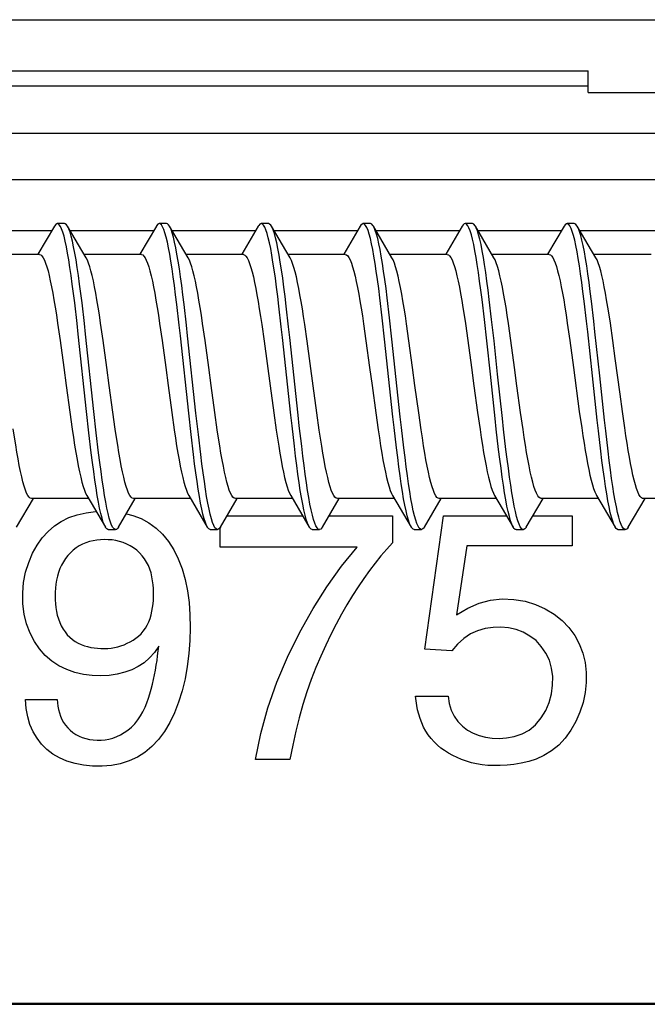
# Model space of a CAD drawing. Units: millimetres. Extents: x -58 to 64, y -41 to 43.
# Drawn here: x 1 to 9, y 29 to 43 of the extents above; entities that cross this region are included whole.
import ezdxf

# ---------------------------------------------------------------- set-up
doc = ezdxf.new("R2010")
doc.units = ezdxf.units.MM
doc.header["$LTSCALE"] = 16.335
doc.layers.get('0').update_dxf_attribs({"linetype": 'CONTINUOUS'})
doc.layers.add('DRAFT', color=7, linetype='CONTINUOUS')
doc.layers.add('RACCORDO', color=7, linetype='CONTINUOUS')

msp = doc.modelspace()

# ---------------------------------------------------------------- linework, layer by layer
at = {"color": 7, "linetype": 'CONTINUOUS'}
for p, q in [((24.427, 40.651), (-55.473, 40.651)), ((1.247, 40.016), (1.021, 39.633)), ((1.387, 40.051), (1.287, 40.051)), ((1.683, 39.583), (1.428, 40.016)), ((2.647, 40.016), (2.421, 39.633)), ((2.787, 40.051), (2.687, 40.051)), ((3.083, 39.583), (2.828, 40.016)), ((4.047, 40.016), (3.821, 39.633)), ((4.187, 40.051), (4.087, 40.051)), ((4.483, 39.583), (4.228, 40.016)), ((5.447, 40.016), (5.221, 39.633)), ((5.587, 40.051), (5.487, 40.051)), ((5.883, 39.583), (5.628, 40.016)), ((6.847, 40.016), (6.621, 39.633)), ((6.987, 40.051), (6.887, 40.051)), ((7.283, 39.583), (7.028, 40.016)), ((8.247, 40.016), (8.021, 39.633)), ((8.387, 40.051), (8.287, 40.051)), ((8.683, 39.583), (8.428, 40.016)), ((1.209, 39.951), (0.066, 39.951)), ((2.609, 39.951), (1.466, 39.951)), ((4.009, 39.951), (2.866, 39.951)), ((5.409, 39.951), (4.266, 39.951)), ((6.809, 39.951), (5.666, 39.951)), ((8.209, 39.951), (7.066, 39.951)), ((9.609, 39.951), (8.466, 39.951)), ((1.042, 39.626), (0.258, 39.626)), ((2.442, 39.626), (1.658, 39.626)), ((3.842, 39.626), (3.058, 39.626)), ((5.242, 39.626), (4.458, 39.626)), ((6.642, 39.626), (5.858, 39.626)), ((8.042, 39.626), (7.258, 39.626)), ((9.442, 39.626), (8.658, 39.626)), ((5.75, 38.756), (5.717, 39.031)), ((5.85, 38.756), (5.817, 39.031)), ((7.152, 38.733), (7.12, 39.009)), ((7.252, 38.733), (7.22, 39.009)), ((1.291, 38.685), (1.325, 38.447)), ((1.916, 38.447), (1.882, 38.685)), ((2.692, 38.682), (2.725, 38.445)), ((3.316, 38.445), (3.282, 38.682)), ((4.094, 38.665), (4.127, 38.436)), ((4.717, 38.436), (4.685, 38.665)), ((5.492, 38.676), (5.526, 38.443)), ((5.782, 38.465), (5.75, 38.756)), ((5.882, 38.465), (5.85, 38.756)), ((6.116, 38.443), (6.083, 38.676)), ((6.892, 38.682), (6.925, 38.446)), ((7.185, 38.441), (7.152, 38.733)), ((7.285, 38.441), (7.252, 38.733)), ((7.516, 38.446), (7.482, 38.682)), ((8.291, 38.685), (8.325, 38.447)), ((8.916, 38.447), (8.882, 38.685)), ((1.689, 37.472), (1.575, 38.536)), ((1.789, 37.472), (1.675, 38.536)), ((2.725, 38.445), (2.776, 38.075)), ((3.091, 37.448), (2.977, 38.513)), ((3.191, 37.448), (3.077, 38.513)), ((3.366, 38.075), (3.316, 38.445)), ((4.494, 37.424), (4.38, 38.489)), ((4.594, 37.424), (4.48, 38.489)), ((5.897, 37.401), (5.782, 38.465)), ((5.997, 37.401), (5.882, 38.465)), ((6.925, 38.446), (6.976, 38.076)), ((7.566, 38.076), (7.516, 38.446)), ((8.95, 38.2), (8.916, 38.447)), ((9.015, 37.71), (8.95, 38.2)), ((1.409, 37.828), (1.458, 37.462)), ((2.049, 37.462), (1.999, 37.828)), ((5.609, 37.827), (5.659, 37.456)), ((6.25, 37.456), (6.199, 37.827)), ((9.047, 37.474), (9.015, 37.71)), ((1.458, 37.462), (1.492, 37.228)), ((1.721, 37.179), (1.689, 37.472)), ((1.821, 37.179), (1.789, 37.472)), ((2.082, 37.228), (2.049, 37.462)), ((2.859, 37.457), (2.893, 37.22)), ((3.124, 37.156), (3.091, 37.448)), ((3.224, 37.156), (3.191, 37.448)), ((3.484, 37.22), (3.45, 37.457)), ((4.259, 37.455), (4.293, 37.217)), ((4.884, 37.217), (4.85, 37.455)), ((5.659, 37.456), (5.693, 37.22)), ((6.284, 37.22), (6.25, 37.456)), ((7.059, 37.458), (7.092, 37.224)), ((7.683, 37.224), (7.649, 37.458)), ((8.456, 37.474), (8.489, 37.248)), ((9.079, 37.248), (9.047, 37.474)), ((1.754, 36.903), (1.721, 37.179)), ((1.854, 36.903), (1.821, 37.179)), ((3.157, 36.881), (3.124, 37.156)), ((3.257, 36.881), (3.224, 37.156)), ((0.728, 35.886), (0.958, 36.276)), ((1.717, 36.276), (0.933, 36.276)), ((1.692, 36.319), (1.947, 35.886)), ((2.128, 35.886), (2.358, 36.276)), ((3.117, 36.276), (2.333, 36.276)), ((3.092, 36.319), (3.347, 35.886)), ((3.528, 35.886), (3.758, 36.276)), ((4.517, 36.276), (3.733, 36.276)), ((4.492, 36.319), (4.747, 35.886)), ((4.928, 35.886), (5.158, 36.276)), ((5.917, 36.276), (5.133, 36.276)), ((5.892, 36.319), (6.147, 35.886)), ((6.328, 35.886), (6.558, 36.276)), ((7.317, 36.276), (6.533, 36.276)), ((7.292, 36.319), (7.547, 35.886)), ((7.728, 35.886), (7.958, 36.276)), ((8.717, 36.276), (7.933, 36.276)), ((8.692, 36.319), (8.947, 35.886)), ((9.128, 35.886), (9.358, 36.276)), ((9.324, 36.277), (9.308, 36.286)), ((9.333, 36.276), (9.324, 36.277)), ((10.117, 36.276), (9.333, 36.276)), ((2.236, 36.069), (2.323, 36.045)), ((3.619, 36.041), (4.656, 36.041)), ((5.019, 36.041), (5.89, 36.041)), ((5.89, 36.041), (5.89, 35.668)), ((6.332, 34.209), (6.591, 36.041)), ((6.591, 36.041), (7.456, 36.041)), ((7.819, 36.041), (8.359, 36.041)), ((8.359, 36.041), (8.359, 35.628)), ((1.987, 35.851), (2.087, 35.851)), ((3.387, 35.851), (3.487, 35.851)), ((3.523, 35.611), (3.523, 35.886)), ((4.787, 35.851), (4.887, 35.851)), ((6.187, 35.851), (6.287, 35.851)), ((7.587, 35.851), (7.687, 35.851)), ((8.963, 35.864), (8.947, 35.886)), ((8.979, 35.853), (8.963, 35.864)), ((8.987, 35.851), (8.979, 35.853)), ((8.987, 35.851), (9.087, 35.851)), ((9.063, 35.864), (9.046, 35.887)), ((9.079, 35.853), (9.063, 35.864)), ((9.087, 35.851), (9.079, 35.853)), ((5.405, 35.611), (3.523, 35.611)), ((6.912, 35.628), (6.767, 34.682)), ((8.359, 35.628), (6.912, 35.628)), ((6.703, 34.188), (6.332, 34.209)), ((6.208, 33.563), (6.653, 33.563)), ((0.852, 33.52), (1.285, 33.52)), ((4.481, 32.695), (4.008, 32.695))]:
    msp.add_line(p, q, dxfattribs=at)
for points in [[(1.287, 40.051), (1.281, 40.05), (1.265, 40.04), (1.247, 40.016)], [(1.526, 38.962), (1.509, 39.093), (1.493, 39.219), (1.477, 39.338), (1.46, 39.45), (1.444, 39.553), (1.428, 39.648), (1.411, 39.734), (1.395, 39.811), (1.379, 39.877), (1.363, 39.933), (1.346, 39.979), (1.33, 40.013), (1.314, 40.037), (1.297, 40.049), (1.287, 40.051)], [(1.428, 40.016), (1.414, 40.037), (1.397, 40.049), (1.387, 40.051)], [(1.626, 38.962), (1.609, 39.093), (1.593, 39.219), (1.577, 39.338), (1.56, 39.45), (1.544, 39.553), (1.528, 39.648), (1.511, 39.734), (1.495, 39.811), (1.479, 39.877), (1.463, 39.933), (1.446, 39.979), (1.43, 40.013), (1.428, 40.016)], [(2.687, 40.051), (2.684, 40.051), (2.667, 40.042), (2.651, 40.023), (2.647, 40.016)], [(2.928, 38.94), (2.912, 39.073), (2.896, 39.2), (2.879, 39.32), (2.863, 39.432), (2.847, 39.537), (2.83, 39.634), (2.814, 39.721), (2.798, 39.799), (2.781, 39.867), (2.765, 39.925), (2.749, 39.972), (2.733, 40.008), (2.716, 40.034), (2.7, 40.048), (2.687, 40.051)], [(2.828, 40.016), (2.816, 40.034), (2.8, 40.048), (2.787, 40.051)], [(3.028, 38.94), (3.012, 39.073), (2.996, 39.2), (2.979, 39.32), (2.963, 39.432), (2.947, 39.537), (2.93, 39.634), (2.914, 39.721), (2.898, 39.799), (2.881, 39.867), (2.865, 39.925), (2.849, 39.972), (2.833, 40.008), (2.828, 40.016)], [(4.087, 40.051), (4.07, 40.045), (4.054, 40.027), (4.047, 40.016)], [(4.331, 38.918), (4.315, 39.052), (4.298, 39.18), (4.282, 39.301), (4.266, 39.415), (4.249, 39.521), (4.233, 39.619), (4.217, 39.708), (4.2, 39.787), (4.184, 39.857), (4.168, 39.916), (4.151, 39.965), (4.135, 40.003), (4.119, 40.03), (4.103, 40.046), (4.087, 40.051)], [(4.228, 40.016), (4.219, 40.03), (4.203, 40.046), (4.187, 40.051)], [(4.431, 38.918), (4.415, 39.052), (4.398, 39.18), (4.382, 39.301), (4.366, 39.415), (4.349, 39.521), (4.333, 39.619), (4.317, 39.708), (4.3, 39.787), (4.284, 39.857), (4.268, 39.916), (4.251, 39.965), (4.235, 40.003), (4.228, 40.016)], [(5.487, 40.051), (5.473, 40.046), (5.456, 40.03), (5.447, 40.016)], [(5.717, 39.031), (5.701, 39.159), (5.685, 39.282), (5.668, 39.397), (5.652, 39.505), (5.636, 39.604), (5.619, 39.694), (5.603, 39.775), (5.587, 39.846), (5.57, 39.907), (5.554, 39.958), (5.538, 39.998), (5.521, 40.027), (5.505, 40.044), (5.487, 40.051)], [(5.628, 40.016), (5.621, 40.027), (5.605, 40.044), (5.587, 40.051)], [(5.817, 39.031), (5.801, 39.159), (5.785, 39.282), (5.768, 39.397), (5.752, 39.505), (5.736, 39.604), (5.719, 39.694), (5.703, 39.775), (5.687, 39.846), (5.67, 39.907), (5.654, 39.958), (5.638, 39.998), (5.628, 40.016)], [(6.887, 40.051), (6.875, 40.048), (6.859, 40.034), (6.847, 40.016)], [(7.12, 39.009), (7.103, 39.139), (7.087, 39.263), (7.071, 39.379), (7.055, 39.488), (7.038, 39.588), (7.022, 39.68), (7.006, 39.763), (6.989, 39.836), (6.973, 39.898), (6.957, 39.951), (6.94, 39.992), (6.924, 40.023), (6.908, 40.042), (6.891, 40.051), (6.887, 40.051)], [(7.028, 40.016), (7.024, 40.023), (7.008, 40.042), (6.991, 40.051), (6.987, 40.051)], [(7.22, 39.009), (7.203, 39.139), (7.187, 39.263), (7.171, 39.379), (7.155, 39.488), (7.138, 39.588), (7.122, 39.68), (7.106, 39.763), (7.089, 39.836), (7.073, 39.898), (7.057, 39.951), (7.04, 39.992), (7.028, 40.016)], [(8.287, 40.051), (8.278, 40.049), (8.261, 40.037), (8.247, 40.016)], [(8.522, 38.988), (8.506, 39.119), (8.49, 39.243), (8.473, 39.361), (8.457, 39.471), (8.441, 39.573), (8.425, 39.666), (8.408, 39.75), (8.392, 39.825), (8.376, 39.889), (8.359, 39.943), (8.343, 39.986), (8.327, 40.019), (8.31, 40.04), (8.294, 40.05), (8.287, 40.051)], [(8.428, 40.016), (8.41, 40.04), (8.394, 40.05), (8.387, 40.051)], [(8.622, 38.988), (8.606, 39.119), (8.59, 39.243), (8.573, 39.361), (8.557, 39.471), (8.541, 39.573), (8.525, 39.666), (8.508, 39.75), (8.492, 39.825), (8.476, 39.889), (8.459, 39.943), (8.443, 39.986), (8.428, 40.016)], [(1.042, 39.626), (1.059, 39.621), (1.076, 39.607), (1.092, 39.584), (1.109, 39.551), (1.126, 39.51), (1.142, 39.46), (1.159, 39.402), (1.175, 39.337), (1.191, 39.264), (1.208, 39.184), (1.224, 39.098), (1.241, 39.004), (1.257, 38.904), (1.274, 38.797), (1.291, 38.685)], [(2.442, 39.626), (2.46, 39.621), (2.476, 39.606), (2.493, 39.583), (2.509, 39.55), (2.526, 39.51), (2.542, 39.46), (2.559, 39.402), (2.575, 39.336), (2.592, 39.262), (2.608, 39.182), (2.625, 39.095), (2.641, 39.001), (2.658, 38.9), (2.675, 38.793), (2.692, 38.682)], [(3.842, 39.626), (3.845, 39.626), (3.862, 39.62), (3.878, 39.604), (3.895, 39.58), (3.912, 39.546), (3.928, 39.502), (3.945, 39.45), (3.962, 39.389), (3.979, 39.32), (3.996, 39.245), (4.012, 39.162), (4.028, 39.074), (4.045, 38.98), (4.061, 38.88), (4.078, 38.775), (4.094, 38.665)], [(5.242, 39.626), (5.258, 39.622), (5.275, 39.608), (5.291, 39.585), (5.308, 39.553), (5.325, 39.51), (5.342, 39.459), (5.359, 39.399), (5.376, 39.331), (5.393, 39.255), (5.41, 39.173), (5.426, 39.085), (5.443, 38.991), (5.459, 38.891), (5.476, 38.786), (5.492, 38.676)], [(6.642, 39.626), (6.657, 39.622), (6.674, 39.609), (6.691, 39.587), (6.708, 39.554), (6.725, 39.513), (6.742, 39.462), (6.759, 39.403), (6.775, 39.335), (6.792, 39.26), (6.809, 39.179), (6.825, 39.092), (6.842, 38.998), (6.858, 38.898), (6.875, 38.793), (6.892, 38.682)], [(8.042, 39.626), (8.058, 39.622), (8.074, 39.609), (8.091, 39.586), (8.108, 39.554), (8.125, 39.513), (8.141, 39.462), (8.158, 39.404), (8.175, 39.338), (8.191, 39.264), (8.208, 39.184), (8.224, 39.097), (8.241, 39.004), (8.257, 38.903), (8.274, 38.797), (8.291, 38.685)], [(1.882, 38.685), (1.865, 38.797), (1.848, 38.904), (1.831, 39.004), (1.815, 39.098), (1.798, 39.184), (1.782, 39.264), (1.766, 39.337), (1.749, 39.402), (1.733, 39.46), (1.716, 39.51), (1.7, 39.551), (1.683, 39.583)], [(3.282, 38.682), (3.265, 38.793), (3.249, 38.9), (3.232, 39.001), (3.215, 39.095), (3.199, 39.182), (3.183, 39.262), (3.166, 39.336), (3.149, 39.402), (3.133, 39.46), (3.116, 39.51), (3.1, 39.55), (3.083, 39.583)], [(4.685, 38.665), (4.668, 38.775), (4.652, 38.88), (4.635, 38.98), (4.619, 39.074), (4.603, 39.162), (4.586, 39.245), (4.57, 39.32), (4.553, 39.389), (4.536, 39.45), (4.519, 39.502), (4.502, 39.546), (4.486, 39.58), (4.483, 39.583)], [(6.083, 38.676), (6.067, 38.786), (6.05, 38.891), (6.034, 38.991), (6.017, 39.085), (6.001, 39.173), (5.984, 39.255), (5.967, 39.331), (5.95, 39.399), (5.933, 39.459), (5.916, 39.51), (5.899, 39.553), (5.883, 39.583)], [(7.482, 38.682), (7.466, 38.793), (7.449, 38.898), (7.432, 38.998), (7.416, 39.092), (7.4, 39.179), (7.383, 39.26), (7.366, 39.335), (7.349, 39.403), (7.332, 39.462), (7.315, 39.513), (7.298, 39.554), (7.283, 39.583)], [(8.882, 38.685), (8.865, 38.797), (8.848, 38.903), (8.831, 39.004), (8.815, 39.097), (8.799, 39.184), (8.782, 39.264), (8.766, 39.338), (8.749, 39.404), (8.732, 39.462), (8.715, 39.513), (8.699, 39.554), (8.683, 39.583)], [(1.575, 38.536), (1.558, 38.682), (1.526, 38.962)], [(1.675, 38.536), (1.658, 38.682), (1.626, 38.962)], [(2.977, 38.513), (2.961, 38.659), (2.928, 38.94)], [(3.077, 38.513), (3.061, 38.659), (3.028, 38.94)], [(8.571, 38.565), (8.555, 38.711), (8.522, 38.988)], [(8.671, 38.565), (8.655, 38.711), (8.622, 38.988)], [(4.38, 38.489), (4.363, 38.636), (4.331, 38.918)], [(4.48, 38.489), (4.463, 38.636), (4.431, 38.918)], [(8.702, 37.353), (8.637, 37.96), (8.571, 38.565)], [(8.802, 37.353), (8.737, 37.96), (8.671, 38.565)], [(1.325, 38.447), (1.376, 38.076), (1.409, 37.828)], [(1.999, 37.828), (1.966, 38.076), (1.916, 38.447)], [(4.127, 38.436), (4.209, 37.826), (4.259, 37.455)], [(4.85, 37.455), (4.799, 37.826), (4.717, 38.436)], [(5.526, 38.443), (5.576, 38.076), (5.609, 37.827)], [(6.199, 37.827), (6.166, 38.076), (6.116, 38.443)], [(7.299, 37.377), (7.234, 37.984), (7.185, 38.441)], [(7.399, 37.377), (7.334, 37.984), (7.285, 38.441)], [(8.325, 38.447), (8.376, 38.076), (8.456, 37.474)], [(2.776, 38.075), (2.809, 37.827), (2.859, 37.457)], [(3.45, 37.457), (3.399, 37.827), (3.366, 38.075)], [(6.976, 38.076), (7.009, 37.826), (7.059, 37.458)], [(7.649, 37.458), (7.599, 37.826), (7.566, 38.076)], [(4.543, 36.994), (4.51, 37.277), (4.494, 37.424)], [(4.643, 36.994), (4.61, 37.277), (4.594, 37.424)], [(5.946, 36.972), (5.913, 37.254), (5.897, 37.401)], [(6.046, 36.972), (6.013, 37.254), (5.997, 37.401)], [(7.348, 36.951), (7.316, 37.231), (7.299, 37.377)], [(7.448, 36.951), (7.416, 37.231), (7.399, 37.377)], [(8.751, 36.929), (8.718, 37.207), (8.702, 37.353)], [(8.851, 36.929), (8.818, 37.207), (8.802, 37.353)], [(0.933, 36.276), (0.916, 36.281), (0.9, 36.295), (0.883, 36.318), (0.866, 36.351), (0.849, 36.394), (0.832, 36.446), (0.815, 36.506), (0.798, 36.574), (0.781, 36.65), (0.764, 36.733), (0.748, 36.821), (0.731, 36.915), (0.715, 37.016), (0.698, 37.122), (0.682, 37.232)], [(1.492, 37.228), (1.508, 37.117), (1.525, 37.01), (1.542, 36.909), (1.558, 36.815), (1.575, 36.727), (1.591, 36.645), (1.608, 36.57), (1.625, 36.503), (1.642, 36.444), (1.658, 36.393), (1.675, 36.351), (1.692, 36.319)], [(2.333, 36.276), (2.315, 36.281), (2.299, 36.295), (2.283, 36.319), (2.266, 36.351), (2.249, 36.393), (2.232, 36.444), (2.216, 36.503), (2.199, 36.57), (2.182, 36.645), (2.165, 36.727), (2.149, 36.815), (2.132, 36.909), (2.116, 37.01), (2.099, 37.117), (2.082, 37.228)], [(2.893, 37.22), (2.91, 37.108), (2.926, 37.001), (2.943, 36.901), (2.96, 36.807), (2.976, 36.72), (2.993, 36.64), (3.009, 36.566), (3.026, 36.5), (3.042, 36.442), (3.059, 36.393), (3.075, 36.352), (3.092, 36.319)], [(3.733, 36.276), (3.715, 36.282), (3.698, 36.296), (3.682, 36.319), (3.666, 36.352), (3.649, 36.393), (3.633, 36.442), (3.616, 36.5), (3.6, 36.566), (3.583, 36.64), (3.567, 36.72), (3.55, 36.807), (3.534, 36.901), (3.517, 37.001), (3.5, 37.108), (3.484, 37.22)], [(4.293, 37.217), (4.31, 37.105), (4.327, 36.998), (4.344, 36.898), (4.36, 36.804), (4.376, 36.718), (4.393, 36.638), (4.409, 36.565), (4.426, 36.499), (4.443, 36.44), (4.459, 36.39), (4.476, 36.349), (4.492, 36.319)], [(5.133, 36.276), (5.117, 36.28), (5.1, 36.294), (5.084, 36.317), (5.067, 36.349), (5.05, 36.39), (5.033, 36.44), (5.017, 36.499), (5, 36.565), (4.984, 36.638), (4.967, 36.718), (4.951, 36.804), (4.934, 36.898), (4.918, 36.998), (4.901, 37.105), (4.884, 37.217)], [(5.693, 37.22), (5.71, 37.109), (5.726, 37.002), (5.743, 36.902), (5.759, 36.809), (5.776, 36.722), (5.792, 36.641), (5.809, 36.566), (5.826, 36.499), (5.843, 36.439), (5.86, 36.389), (5.877, 36.347), (5.892, 36.319)], [(6.533, 36.276), (6.518, 36.28), (6.501, 36.293), (6.484, 36.315), (6.468, 36.347), (6.451, 36.389), (6.434, 36.439), (6.417, 36.499), (6.4, 36.566), (6.383, 36.641), (6.367, 36.722), (6.35, 36.809), (6.334, 36.902), (6.317, 37.002), (6.3, 37.109), (6.284, 37.22)], [(7.092, 37.224), (7.109, 37.115), (7.125, 37.01), (7.142, 36.91), (7.158, 36.816), (7.175, 36.728), (7.191, 36.646), (7.208, 36.571), (7.225, 36.502), (7.242, 36.442), (7.259, 36.391), (7.276, 36.349), (7.292, 36.319)], [(7.933, 36.276), (7.917, 36.28), (7.901, 36.294), (7.884, 36.316), (7.867, 36.349), (7.85, 36.391), (7.833, 36.442), (7.816, 36.502), (7.799, 36.571), (7.782, 36.646), (7.765, 36.728), (7.749, 36.816), (7.732, 36.91), (7.716, 37.01), (7.699, 37.115), (7.683, 37.224)], [(8.489, 37.248), (8.505, 37.14), (8.521, 37.036), (8.537, 36.937), (8.553, 36.843), (8.569, 36.756), (8.585, 36.674), (8.602, 36.598), (8.618, 36.528), (8.635, 36.467), (8.651, 36.413), (8.668, 36.368), (8.685, 36.331), (8.692, 36.319)], [(9.308, 36.286), (9.292, 36.304), (9.275, 36.331), (9.259, 36.368), (9.242, 36.413), (9.226, 36.467), (9.209, 36.528), (9.193, 36.598), (9.176, 36.674), (9.16, 36.756), (9.144, 36.843), (9.128, 36.937), (9.112, 37.036), (9.096, 37.14), (9.079, 37.248)], [(4.747, 35.886), (4.739, 35.901), (4.722, 35.94), (4.706, 35.99), (4.69, 36.05), (4.673, 36.121), (4.657, 36.201), (4.641, 36.29), (4.624, 36.389), (4.608, 36.495), (4.592, 36.61), (4.576, 36.732), (4.559, 36.86), (4.543, 36.994)], [(4.887, 35.851), (4.871, 35.857), (4.855, 35.873), (4.839, 35.901), (4.822, 35.94), (4.806, 35.99), (4.79, 36.05), (4.773, 36.121), (4.757, 36.201), (4.741, 36.29), (4.724, 36.389), (4.708, 36.495), (4.692, 36.61), (4.676, 36.732), (4.659, 36.86), (4.643, 36.994)], [(6.147, 35.886), (6.141, 35.896), (6.125, 35.933), (6.109, 35.981), (6.092, 36.04), (6.076, 36.109), (6.06, 36.187), (6.043, 36.275), (6.027, 36.372), (6.011, 36.478), (5.994, 36.591), (5.978, 36.712), (5.962, 36.839), (5.946, 36.972)], [(6.287, 35.851), (6.274, 35.855), (6.258, 35.87), (6.241, 35.896), (6.225, 35.933), (6.209, 35.981), (6.192, 36.04), (6.176, 36.109), (6.16, 36.187), (6.143, 36.275), (6.127, 36.372), (6.111, 36.478), (6.094, 36.591), (6.078, 36.712), (6.062, 36.839), (6.046, 36.972)], [(7.547, 35.886), (7.544, 35.891), (7.528, 35.927), (7.511, 35.973), (7.495, 36.03), (7.479, 36.097), (7.462, 36.174), (7.446, 36.26), (7.43, 36.356), (7.413, 36.46), (7.397, 36.572), (7.381, 36.692), (7.364, 36.818), (7.348, 36.951)], [(7.687, 35.851), (7.676, 35.854), (7.66, 35.867), (7.644, 35.891), (7.628, 35.927), (7.611, 35.973), (7.595, 36.03), (7.579, 36.097), (7.562, 36.174), (7.546, 36.26), (7.53, 36.356), (7.513, 36.46), (7.497, 36.572), (7.481, 36.692), (7.464, 36.818), (7.448, 36.951)], [(8.947, 35.886), (8.93, 35.92), (8.914, 35.965), (8.898, 36.02), (8.881, 36.085), (8.865, 36.161), (8.849, 36.246), (8.832, 36.34), (8.816, 36.443), (8.8, 36.554), (8.783, 36.672), (8.767, 36.798), (8.751, 36.929)], [(9.046, 35.887), (9.03, 35.92), (9.014, 35.965), (8.998, 36.02), (8.981, 36.085), (8.965, 36.161), (8.949, 36.246), (8.932, 36.34), (8.916, 36.443), (8.9, 36.554), (8.883, 36.672), (8.867, 36.798), (8.851, 36.929)], [(1.947, 35.886), (1.933, 35.913), (1.917, 35.955), (1.901, 36.008), (1.884, 36.072), (1.868, 36.145), (1.852, 36.228), (1.836, 36.321), (1.819, 36.422), (1.803, 36.531), (1.787, 36.648), (1.77, 36.772), (1.754, 36.903)], [(2.087, 35.851), (2.082, 35.852), (2.066, 35.861), (2.05, 35.881), (2.033, 35.913), (2.017, 35.955), (2.001, 36.008), (1.984, 36.072), (1.968, 36.145), (1.952, 36.228), (1.936, 36.321), (1.919, 36.422), (1.903, 36.531), (1.887, 36.648), (1.87, 36.772), (1.854, 36.903)], [(3.347, 35.886), (3.336, 35.907), (3.32, 35.948), (3.303, 35.999), (3.287, 36.061), (3.271, 36.133), (3.254, 36.214), (3.238, 36.305), (3.222, 36.405), (3.206, 36.513), (3.189, 36.629), (3.173, 36.752), (3.157, 36.881)], [(3.487, 35.851), (3.485, 35.851), (3.469, 35.859), (3.452, 35.877), (3.436, 35.907), (3.42, 35.948), (3.403, 35.999), (3.387, 36.061), (3.371, 36.133), (3.354, 36.214), (3.338, 36.305), (3.322, 36.405), (3.306, 36.513), (3.289, 36.629), (3.273, 36.752), (3.257, 36.881)], [(1.009, 35.637), (1.081, 35.737), (1.16, 35.825), (1.247, 35.901), (1.342, 35.964), (1.446, 36.016), (1.561, 36.055), (1.684, 36.083), (1.81, 36.099)], [(2.323, 36.045), (2.438, 36.001), (2.545, 35.943), (2.643, 35.872), (2.733, 35.787), (2.814, 35.688), (2.886, 35.575), (2.948, 35.449), (3.001, 35.313), (3.042, 35.167), (3.074, 35.011), (3.096, 34.848), (3.109, 34.679), (3.113, 34.502), (3.108, 34.326), (3.094, 34.149), (3.072, 33.971), (3.042, 33.8), (3.002, 33.637), (2.953, 33.48), (2.896, 33.335), (2.83, 33.201), (2.757, 33.077)], [(1.987, 35.851), (1.982, 35.852), (1.966, 35.861), (1.95, 35.881), (1.947, 35.886)], [(2.128, 35.886), (2.115, 35.867), (2.099, 35.854), (2.087, 35.851)], [(3.387, 35.851), (3.385, 35.851), (3.369, 35.859), (3.352, 35.877), (3.347, 35.886)], [(3.528, 35.886), (3.518, 35.87), (3.501, 35.855), (3.487, 35.851)], [(4.787, 35.851), (4.771, 35.857), (4.755, 35.873), (4.747, 35.886)], [(4.928, 35.886), (4.92, 35.874), (4.904, 35.857), (4.887, 35.851)], [(6.187, 35.851), (6.174, 35.855), (6.158, 35.87), (6.147, 35.886)], [(6.328, 35.886), (6.323, 35.877), (6.306, 35.859), (6.29, 35.851), (6.287, 35.851)], [(7.587, 35.851), (7.576, 35.854), (7.56, 35.867), (7.547, 35.886)], [(7.728, 35.886), (7.725, 35.881), (7.709, 35.861), (7.693, 35.852), (7.687, 35.851)], [(9.128, 35.886), (9.112, 35.863), (9.095, 35.852), (9.087, 35.851)], [(1.931, 35.713), (1.879, 35.712), (1.828, 35.707), (1.778, 35.698), (1.729, 35.686), (1.68, 35.67), (1.634, 35.651), (1.589, 35.627), (1.546, 35.599), (1.506, 35.568), (1.468, 35.533), (1.433, 35.495), (1.401, 35.454), (1.372, 35.41), (1.346, 35.364), (1.323, 35.315), (1.304, 35.264), (1.289, 35.211), (1.276, 35.158), (1.267, 35.103), (1.261, 35.048), (1.257, 34.994), (1.256, 34.94), (1.257, 34.886), (1.261, 34.833), (1.267, 34.78), (1.276, 34.728), (1.287, 34.676), (1.303, 34.626), (1.321, 34.577), (1.342, 34.53), (1.367, 34.486), (1.394, 34.445), (1.424, 34.407), (1.458, 34.372), (1.494, 34.342), (1.532, 34.315), (1.572, 34.292), (1.615, 34.273), (1.659, 34.257), (1.703, 34.244), (1.747, 34.234), (1.793, 34.227), (1.839, 34.222), (1.886, 34.219), (1.933, 34.219)], [(1.933, 34.219), (1.981, 34.22), (2.027, 34.224), (2.072, 34.232), (2.117, 34.242), (2.161, 34.255), (2.205, 34.271), (2.247, 34.29), (2.288, 34.311), (2.327, 34.335), (2.366, 34.361), (2.403, 34.389), (2.437, 34.421), (2.468, 34.457), (2.497, 34.496), (2.522, 34.538), (2.543, 34.583), (2.561, 34.631), (2.575, 34.68), (2.587, 34.729), (2.596, 34.781), (2.602, 34.832), (2.606, 34.883), (2.608, 34.935), (2.608, 34.987), (2.607, 35.04), (2.603, 35.094), (2.596, 35.148), (2.587, 35.201), (2.574, 35.255), (2.558, 35.306), (2.538, 35.356), (2.514, 35.405), (2.486, 35.45), (2.454, 35.492), (2.417, 35.531), (2.378, 35.567), (2.335, 35.599), (2.289, 35.627), (2.242, 35.652), (2.193, 35.672), (2.142, 35.687), (2.09, 35.7), (2.038, 35.708), (1.985, 35.712), (1.931, 35.713)], [(2.682, 34.252), (2.621, 34.165), (2.553, 34.088), (2.478, 34.023), (2.397, 33.969), (2.309, 33.926), (2.214, 33.892), (2.11, 33.866), (1.999, 33.849), (1.884, 33.843), (1.766, 33.847), (1.645, 33.862), (1.528, 33.889), (1.416, 33.929), (1.31, 33.981), (1.211, 34.046), (1.122, 34.124), (1.042, 34.213), (0.972, 34.315), (0.913, 34.43), (0.866, 34.557), (0.833, 34.69), (0.815, 34.832), (0.812, 34.981), (0.824, 35.125), (0.852, 35.265), (0.895, 35.401), (0.948, 35.526), (1.009, 35.637)], [(4.008, 32.695), (4.082, 33.053), (4.179, 33.406), (4.3, 33.754), (4.447, 34.101), (4.617, 34.444), (4.799, 34.767), (4.989, 35.067), (5.191, 35.349), (5.405, 35.611)], [(5.89, 35.668), (5.811, 35.581), (5.732, 35.489), (5.653, 35.391), (5.575, 35.287), (5.497, 35.178), (5.419, 35.064), (5.342, 34.944), (5.264, 34.819), (5.189, 34.689), (5.115, 34.553), (5.043, 34.412), (4.973, 34.265), (4.904, 34.113), (4.837, 33.956), (4.773, 33.793), (4.715, 33.623), (4.66, 33.448), (4.609, 33.267), (4.562, 33.082), (4.52, 32.891), (4.481, 32.695)], [(6.767, 34.682), (6.923, 34.773), (7.08, 34.84), (7.237, 34.883), (7.397, 34.899), (7.558, 34.892), (7.71, 34.866), (7.853, 34.823), (7.988, 34.763), (8.11, 34.689), (8.218, 34.603), (8.313, 34.505), (8.393, 34.397), (8.456, 34.281), (8.504, 34.155), (8.536, 34.026), (8.551, 33.891), (8.55, 33.751), (8.536, 33.613), (8.507, 33.478), (8.465, 33.344), (8.41, 33.218), (8.341, 33.099), (8.261, 32.988), (8.173, 32.891), (8.075, 32.814), (7.97, 32.751)], [(8.075, 33.949), (8.045, 34.056), (7.997, 34.156), (7.934, 34.248), (7.861, 34.327), (7.778, 34.39), (7.685, 34.441), (7.588, 34.478), (7.485, 34.501), (7.378, 34.511), (7.271, 34.508), (7.165, 34.492), (7.059, 34.463), (6.96, 34.418), (6.868, 34.357), (6.782, 34.28), (6.703, 34.188)], [(1.285, 33.52), (1.288, 33.472), (1.294, 33.425), (1.304, 33.379), (1.316, 33.333), (1.331, 33.288), (1.35, 33.245), (1.373, 33.204), (1.4, 33.164), (1.43, 33.128), (1.464, 33.095), (1.502, 33.065), (1.542, 33.039), (1.585, 33.017), (1.63, 32.997), (1.678, 32.982), (1.727, 32.971), (1.779, 32.963), (1.832, 32.959), (1.887, 32.96), (1.942, 32.965), (1.996, 32.974), (2.05, 32.989), (2.104, 33.008), (2.156, 33.033), (2.207, 33.063), (2.257, 33.099), (2.305, 33.14), (2.35, 33.186), (2.392, 33.237), (2.431, 33.292), (2.463, 33.349), (2.492, 33.411), (2.517, 33.473), (2.54, 33.535), (2.559, 33.598), (2.577, 33.662), (2.594, 33.727), (2.608, 33.792), (2.622, 33.857), (2.634, 33.923), (2.646, 33.989), (2.656, 34.055), (2.665, 34.12), (2.674, 34.186), (2.682, 34.252)], [(6.653, 33.563), (6.67, 33.462), (6.698, 33.371), (6.737, 33.288), (6.789, 33.215), (6.851, 33.15), (6.92, 33.097), (6.996, 33.055), (7.079, 33.023), (7.167, 33.001), (7.26, 32.987), (7.357, 32.983), (7.458, 32.991), (7.563, 33.012), (7.671, 33.045), (7.769, 33.097), (7.856, 33.172), (7.933, 33.266), (7.996, 33.368), (8.042, 33.479), (8.073, 33.598), (8.089, 33.717), (8.09, 33.833), (8.075, 33.949)], [(7.97, 32.751), (7.864, 32.701), (7.761, 32.665), (7.658, 32.642), (7.558, 32.626), (7.463, 32.615), (7.371, 32.61), (7.284, 32.61), (7.201, 32.614), (7.122, 32.622), (7.046, 32.634), (6.974, 32.65), (6.905, 32.67), (6.839, 32.693), (6.776, 32.72), (6.717, 32.749), (6.66, 32.782), (6.606, 32.816), (6.554, 32.852), (6.506, 32.892), (6.461, 32.935), (6.42, 32.982), (6.382, 33.032), (6.348, 33.084), (6.317, 33.14), (6.291, 33.197), (6.269, 33.256), (6.25, 33.316), (6.235, 33.377), (6.223, 33.438), (6.214, 33.5), (6.208, 33.563)], [(2.757, 33.077), (2.676, 32.967), (2.586, 32.873), (2.49, 32.792), (2.386, 32.726), (2.273, 32.674), (2.152, 32.637), (2.029, 32.613), (1.902, 32.602), (1.772, 32.604), (1.647, 32.617), (1.53, 32.64), (1.418, 32.673), (1.316, 32.716), (1.225, 32.77), (1.144, 32.833), (1.072, 32.906), (1.009, 32.987), (0.954, 33.076), (0.911, 33.175), (0.88, 33.281), (0.86, 33.396), (0.852, 33.52)]]:
    msp.add_lwpolyline(points, dxfattribs=at)
at = {"layer": 'DRAFT', "color": 7, "linetype": 'CONTINUOUS'}
for p, q in [((-1.923, 42.151), (8.577, 42.151)), ((8.577, 41.851), (8.577, 42.151)), ((-1.923, 41.943), (8.577, 41.943)), ((8.577, 41.851), (11.577, 41.851)), ((-4.923, 41.295), (11.577, 41.295)), ((-36.673, 29.351), (43.327, 29.351)), ((-36.666, 29.334), (43.319, 29.334))]:
    msp.add_line(p, q, dxfattribs=at)
at = {"layer": 'RACCORDO', "color": 7, "linetype": 'CONTINUOUS'}
msp.add_line((-56.973, 42.851), (63.627, 42.851), dxfattribs=at)

doc.saveas('drawing.dxf')
